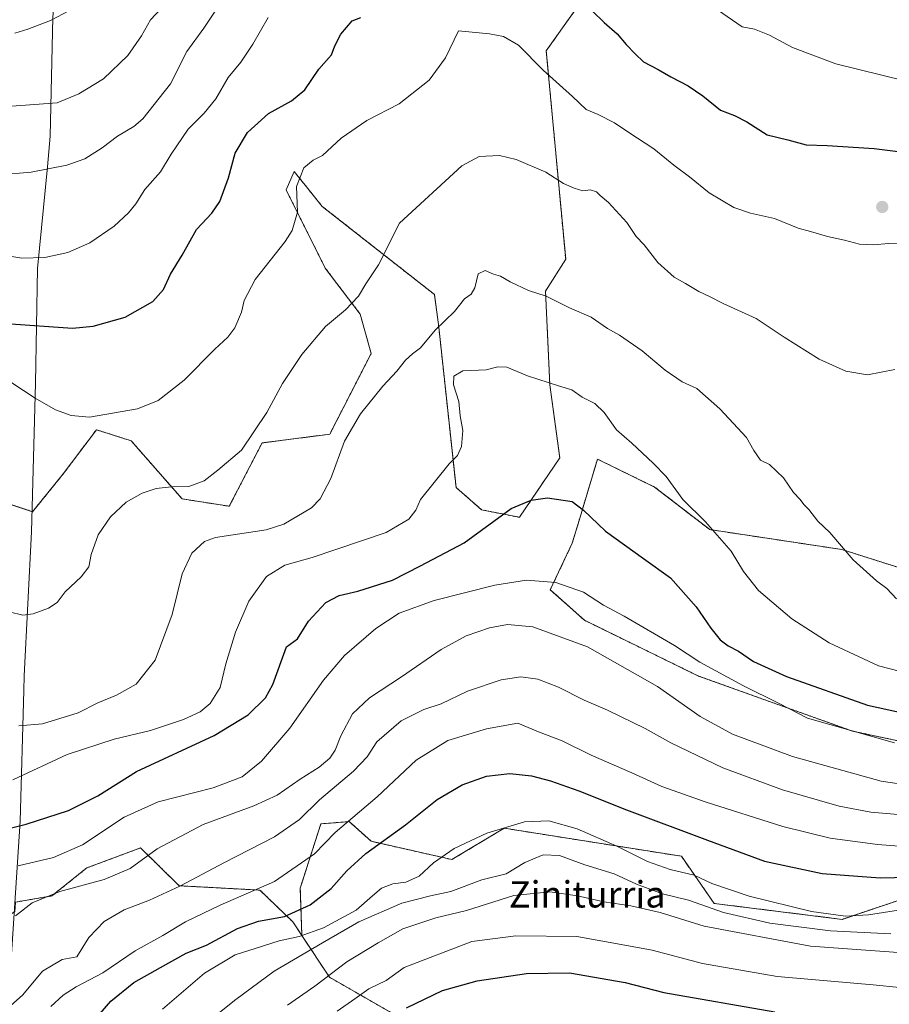
# Model space of a CAD drawing. Units: metres. Extents: x 640943 to 644388, y 4759956 to 4762340.
# Drawn here: x 642832 to 643096, y 4760924 to 4761223 of the extents above; entities that cross this region are included whole.
import ezdxf
from ezdxf.enums import TextEntityAlignment as Align

# ---------------------------------------------------------------- set-up
doc = ezdxf.new("R2010")
doc.units = ezdxf.units.M
doc.header["$MEASUREMENT"] = 0
doc.linetypes.add('TRAZOS', pattern=[0.75, 0.5, -0.25])
for name, color, linetype, lineweight in [('Arbolado forestal', 92, 'TRAZOS', 0), ('Arbolado forestal CxS', 92, 'Continuous', 0), ('Carátula', 7, 'Continuous', 5), ('Curva de nivel maestra', 36, 'Continuous', 30), ('Curva de nivel normal', 36, 'Continuous', 0), ('Municipio', 9, 'Continuous', 13), ('Municipio CxS', 142, 'Continuous', 0), ('Pastizal CxS', 92, 'Continuous', 0), ('Punto de cota en terreno', 7, 'Continuous', 0), ('Texto cartográfico', 19, 'Continuous', 0)]:
    doc.layers.add(name, color=color, linetype=linetype, lineweight=lineweight)
doc.styles.add('Arial', font='txt', dxfattribs={"height": 0.2})

# ---------------------------------------------------------------- blocks, each defined once
blk = doc.blocks.new('*U167')
at = {"layer": 'Curva de nivel normal', "color": 36, "linetype": 'Continuous', "lineweight": 0}
blk.add_polyline3d([(642831.27, 4761008.55, 1060), (642838.54, 4761009.21, 1060), (642849.32, 4761012.47, 1060), (642855.32, 4761015.56, 1060), (642860.99, 4761017.92, 1060), (642866.95, 4761021.26, 1060), (642872.73, 4761028.5, 1060), (642877.92, 4761042.42, 1060), (642880.96, 4761054.78, 1060), (642883.92, 4761061.08, 1060), (642887.76, 4761064.56, 1060), (642891.06, 4761065.83, 1060), (642906.53, 4761068.09, 1060), (642911.86, 4761069.83, 1060), (642920.32, 4761074.83, 1060), (642922.95, 4761077.54, 1060), (642926.15, 4761083.74, 1060), (642930.34, 4761095.09, 1060), (642935.21, 4761103.41, 1060), (642942, 4761111.76, 1060), (642946.25, 4761116.34, 1060), (642948.9, 4761119.66, 1060), (642950.99, 4761121.63, 1060), (642953.38, 4761123.48, 1060), (642957.82, 4761128.8, 1060), (642963.72, 4761134.52, 1060), (642966.78, 4761138.32, 1060), (642968.77, 4761139.75, 1060), (642969.88, 4761141.66, 1060), (642970.98, 4761145.93, 1060), (642973.07, 4761146.95, 1060), (642975.58, 4761145.85, 1060), (642977.73, 4761145.26, 1060), (642980.66, 4761143.52, 1060), (642986.21, 4761140.91, 1060), (642991.59, 4761139.19, 1060), (642998.73, 4761135.62, 1060), (643005.25, 4761132.82, 1060), (643010.26, 4761129.33, 1060), (643013.94, 4761127.31, 1060), (643020.82, 4761122.56, 1060), (643027.8, 4761116.66, 1060), (643032.92, 4761113.11, 1060), (643037.44, 4761111.09, 1060), (643044.42, 4761104.91, 1060), (643047.11, 4761101.95, 1060), (643052.56, 4761096.25, 1060), (643054.76, 4761092.29, 1060), (643056.75, 4761089.26, 1060), (643059.49, 4761087.96, 1060), (643063.81, 4761083.99, 1060), (643066.84, 4761079.47, 1060), (643068.79, 4761077.4, 1060), (643069.92, 4761075.88, 1060), (643071.47, 4761074.33, 1060), (643074.21, 4761070.74, 1060), (643077.87, 4761067.31, 1060), (643084.99, 4761058.99, 1060), (643091.99, 4761052.65, 1060), (643095.19, 4761050.32, 1060), (643098.08, 4761047.15, 1060)], dxfattribs=at)
blk = doc.blocks.new('*U171')
at = {"layer": 'Curva de nivel normal', "color": 36, "linetype": 'Continuous', "lineweight": 0}
blk.add_polyline3d([(643099.06, 4760929.06, 1005), (643090.99, 4760929.86, 1005), (643061.87, 4760932.38, 1005), (643039.18, 4760936.28, 1005), (643023.87, 4760940.36, 1005), (643013.28, 4760942.33, 1005), (643000.9, 4760944.47, 1005), (642982.41, 4760944.76, 1005), (642968.99, 4760943.02, 1005), (642948.43, 4760935.11, 1005), (642942.94, 4760931.18, 1005), (642937.7, 4760928.61, 1005), (642933.42, 4760925.54, 1005), (642928.08, 4760921.82, 1005)], dxfattribs=at)
blk = doc.blocks.new('*U174')
at = {"layer": 'Curva de nivel normal', "color": 36, "linetype": 'Continuous', "lineweight": 0}
blk.add_polyline3d([(642831.14, 4760965.96, 1045), (642841.85, 4760968.54, 1045), (642850.61, 4760972.37, 1045), (642863.31, 4760980.81, 1045), (642873.66, 4760985.42, 1045), (642890.39, 4760989.74, 1045), (642899.18, 4760993.06, 1045), (642905.05, 4760997.77, 1045), (642913.65, 4761007.88, 1045), (642923.93, 4761022.44, 1045), (642930.28, 4761029.93, 1045), (642939.86, 4761038.16, 1045), (642946.92, 4761042.82, 1045), (642957.56, 4761046.62, 1045), (642975.99, 4761051.33, 1045), (642985.62, 4761052.81, 1045), (642994.59, 4761052.14, 1045), (643003, 4761049.2, 1045), (643009.06, 4761045.19, 1045), (643015.36, 4761041.87, 1045), (643030.64, 4761033.02, 1045), (643038.32, 4761027.9, 1045), (643051.57, 4761020.76, 1045), (643062.46, 4761015.37, 1045), (643071.05, 4761010.86, 1045), (643097.54, 4761003.4, 1045)], dxfattribs=at)
blk = doc.blocks.new('*U179')
at = {"layer": 'Curva de nivel normal', "color": 36, "linetype": 'Continuous', "lineweight": 0}
blk.add_polyline3d([(642830.08, 4761219.15, 1095), (642834.03, 4761220.34, 1095), (642840.91, 4761222.91, 1095), (642846.72, 4761225.96, 1095)], dxfattribs=at)
blk = doc.blocks.new('*U185')
at = {"layer": 'Curva de nivel normal', "color": 36, "linetype": 'Continuous', "lineweight": 0}
blk.add_polyline3d([(643101.41, 4760939.48, 1010), (643071.99, 4760941.61, 1010), (643039.66, 4760947.65, 1010), (643026.26, 4760951.8, 1010), (643017.35, 4760953.87, 1010), (643009.17, 4760955.03, 1010), (643001.15, 4760956.92, 1010), (642992.7, 4760958.06, 1010), (642981.76, 4760956.95, 1010), (642967.39, 4760952.44, 1010), (642958.03, 4760950.21, 1010), (642948.02, 4760946.8, 1010), (642940.52, 4760942.57, 1010), (642931.04, 4760936.78, 1010), (642921.32, 4760929.44, 1010), (642912.99, 4760923.63, 1010)], dxfattribs=at)
blk = doc.blocks.new('*U189')
at = {"layer": 'Curva de nivel normal', "color": 36, "linetype": 'Continuous', "lineweight": 0}
blk.add_polyline3d([(642824.88, 4761196.61, 1090), (642842.99, 4761197.91, 1090), (642849.56, 4761200.68, 1090), (642857.07, 4761205.19, 1090), (642864.39, 4761212.33, 1090), (642868.55, 4761218.34, 1090), (642871.29, 4761223.15, 1090), (642877.85, 4761230.14, 1090)], dxfattribs=at)
blk = doc.blocks.new('*U193')
at = {"layer": 'Curva de nivel normal', "color": 36, "linetype": 'Continuous', "lineweight": 0}
blk.add_polyline3d([(642825.54, 4761176.07, 1085), (642835.01, 4761176.87, 1085), (642845.88, 4761179, 1085), (642851.39, 4761180.87, 1085), (642856.66, 4761184.26, 1085), (642861.31, 4761187.81, 1085), (642866.28, 4761190.69, 1085), (642868.98, 4761193.02, 1085), (642877.36, 4761203.72, 1085), (642882.33, 4761213.52, 1085), (642887.59, 4761220.59, 1085), (642894.82, 4761231.7, 1085)], dxfattribs=at)
blk = doc.blocks.new('*U195')
at = {"layer": 'Curva de nivel normal', "color": 36, "linetype": 'Continuous', "lineweight": 0}
blk.add_polyline3d([(642825.63, 4761115.16, 1070), (642836.25, 4761108.11, 1070), (642842.4, 4761104.6, 1070), (642847.2, 4761102.92, 1070), (642852.74, 4761102.34, 1070), (642867.35, 4761104.94, 1070), (642873.63, 4761107.45, 1070), (642881.56, 4761113.59, 1070), (642890.84, 4761123.09, 1070), (642894.84, 4761126.73, 1070), (642896.92, 4761129.49, 1070), (642898.98, 4761134.27, 1070), (642899.8, 4761137.87, 1070), (642903.11, 4761144.27, 1070), (642912.28, 4761155.82, 1070), (642914.36, 4761159.15, 1070), (642916.01, 4761164.73, 1070), (642915.75, 4761172.49, 1070), (642917.96, 4761178.18, 1070), (642920.82, 4761180.52, 1070), (642923.66, 4761181.94, 1070), (642929.28, 4761187.23, 1070), (642937.14, 4761192.61, 1070), (642946.94, 4761197.59, 1070), (642956.07, 4761204.77, 1070), (642960.99, 4761211.56, 1070), (642964.99, 4761219.84, 1070), (642974.35, 4761218.9, 1070), (642978.66, 4761218.14, 1070), (642983.22, 4761215.42, 1070), (642990.71, 4761207.9, 1070), (642999.64, 4761199.83, 1070), (643003.74, 4761195.92, 1070), (643007.42, 4761194.4, 1070), (643012.42, 4761191.88, 1070), (643016.71, 4761188.9, 1070), (643024.37, 4761183.94, 1070), (643030.45, 4761179.01, 1070), (643035.2, 4761175.47, 1070), (643041.16, 4761170.54, 1070), (643048.69, 4761166.15, 1070), (643053.76, 4761164.41, 1070), (643061.03, 4761162.75, 1070), (643068.2, 4761159.8, 1070), (643071.97, 4761158.83, 1070), (643077.1, 4761157.29, 1070), (643082.35, 4761156.21, 1070), (643086.84, 4761154.99, 1070), (643091.09, 4761154.78, 1070), (643095.71, 4761155.2, 1070), (643102.1, 4761155.23, 1070)], dxfattribs=at)
blk = doc.blocks.new('*U199')
at = {"layer": 'Curva de nivel normal', "color": 36, "linetype": 'Continuous', "lineweight": 0}
blk.add_polyline3d([(642828.35, 4761043.2, 1065), (642832.5, 4761042.24, 1065), (642835.66, 4761042.57, 1065), (642840.32, 4761044.31, 1065), (642842.92, 4761046.07, 1065), (642845.36, 4761049.25, 1065), (642850.22, 4761053.81, 1065), (642852.54, 4761056.86, 1065), (642853.32, 4761060.68, 1065), (642855.44, 4761066.64, 1065), (642859.16, 4761072.13, 1065), (642863.91, 4761076.54, 1065), (642868.8, 4761079.32, 1065), (642873.09, 4761080.73, 1065), (642877.74, 4761081.24, 1065), (642883.02, 4761081.28, 1065), (642887.69, 4761083.02, 1065), (642891.81, 4761086.22, 1065), (642899.02, 4761092.36, 1065), (642906.65, 4761103.76, 1065), (642911.41, 4761112.58, 1065), (642917.3, 4761121.47, 1065), (642924.58, 4761129.98, 1065), (642930.64, 4761135.05, 1065), (642934.59, 4761139.19, 1065), (642936.84, 4761142.93, 1065), (642940.61, 4761148.68, 1065), (642946.99, 4761161.38, 1065), (642965.94, 4761178.82, 1065), (642971.26, 4761181.6, 1065), (642977.45, 4761181.95, 1065), (642982.49, 4761180.69, 1065), (642991.53, 4761176.81, 1065), (642996.84, 4761173.37, 1065), (643000.17, 4761172.03, 1065), (643002.81, 4761171.14, 1065), (643005, 4761171.44, 1065), (643006.9, 4761170.9, 1065), (643008.01, 4761169.78, 1065), (643010.54, 4761167.68, 1065), (643016.16, 4761161.58, 1065), (643019.01, 4761157.33, 1065), (643021.37, 4761154.74, 1065), (643025.52, 4761149.4, 1065), (643030.48, 4761144.91, 1065), (643033.96, 4761143.04, 1065), (643038.03, 4761140.56, 1065), (643041.22, 4761139.08, 1065), (643045.44, 4761136.97, 1065), (643055.49, 4761132.4, 1065), (643064, 4761126.7, 1065), (643074.62, 4761120.05, 1065), (643082.73, 4761116.34, 1065), (643089.32, 4761115.3, 1065), (643097.58, 4761116.9, 1065)], dxfattribs=at)
blk = doc.blocks.new('*U200')
at = {"layer": 'Curva de nivel normal', "color": 36, "linetype": 'Continuous', "lineweight": 0}
blk.add_polyline3d([(643096.44, 4760945.3, 1015), (643078.06, 4760946.26, 1015), (643059.56, 4760948.54, 1015), (643045.48, 4760951.79, 1015), (643034.92, 4760955.56, 1015), (643026.97, 4760957.5, 1015), (643019.06, 4760960.4, 1015), (643012.25, 4760963.54, 1015), (643003.32, 4760966.31, 1015), (642995.66, 4760969.13, 1015), (642990.66, 4760969.38, 1015), (642985.11, 4760967.01, 1015), (642979.42, 4760963.56, 1015), (642972.01, 4760961.76, 1015), (642962.62, 4760958.19, 1015), (642956.41, 4760956.91, 1015), (642947.75, 4760954.69, 1015), (642934.69, 4760949.02, 1015), (642923.57, 4760942.58, 1015), (642908.94, 4760933.96, 1015), (642897.27, 4760925.41, 1015), (642886.83, 4760917.1, 1015)], dxfattribs=at)
blk = doc.blocks.new('*U203')
at = {"layer": 'Curva de nivel normal', "color": 36, "linetype": 'Continuous', "lineweight": 0}
blk.add_polyline3d([(642825.99, 4760920.99, 1035), (642832.52, 4760926.74, 1035), (642838.46, 4760934.03, 1035), (642844.52, 4760937.57, 1035), (642848.9, 4760938.35, 1035), (642852.62, 4760944.22, 1035), (642857.23, 4760949.08, 1035), (642863.32, 4760952.64, 1035), (642871.05, 4760955.58, 1035), (642880.24, 4760959.83, 1035), (642893.81, 4760967.01, 1035), (642909.01, 4760974.8, 1035), (642916.66, 4760980.1, 1035), (642922.66, 4760986.02, 1035), (642933.03, 4760994.79, 1035), (642937.15, 4760999.12, 1035), (642940.17, 4761003.69, 1035), (642947.56, 4761010.06, 1035), (642954.47, 4761013.48, 1035), (642959.66, 4761015.23, 1035), (642967.71, 4761019.1, 1035), (642977.98, 4761022.57, 1035), (642983.87, 4761023.42, 1035), (642989.09, 4761022.72, 1035), (642995.38, 4761020.27, 1035), (643003.17, 4761016.36, 1035), (643010.23, 4761013.3, 1035), (643021.73, 4761007.72, 1035), (643029.52, 4761003.43, 1035), (643045.28, 4760995.76, 1035), (643063.42, 4760989.05, 1035), (643080.66, 4760984.18, 1035), (643090.34, 4760982.32, 1035), (643103.41, 4760981.22, 1035)], dxfattribs=at)
blk = doc.blocks.new('*U204')
at = {"layer": 'Curva de nivel normal', "color": 36, "linetype": 'Continuous', "lineweight": 0}
blk.add_polyline3d([(642829.49, 4760992.1, 1055), (642845.99, 4760999.8, 1055), (642860.32, 4761004.47, 1055), (642871.28, 4761007.13, 1055), (642881.41, 4761010.5, 1055), (642886.42, 4761012.85, 1055), (642889.44, 4761015.36, 1055), (642892.51, 4761020.24, 1055), (642894.24, 4761027.41, 1055), (642897.14, 4761036.99, 1055), (642901.27, 4761046.41, 1055), (642906.57, 4761053.94, 1055), (642912.14, 4761057.39, 1055), (642920.52, 4761059.69, 1055), (642942.99, 4761067.28, 1055), (642949.84, 4761071.39, 1055), (642952, 4761074.09, 1055), (642953.44, 4761077.37, 1055), (642962.08, 4761088.16, 1055), (642964.69, 4761090.74, 1055), (642965.83, 4761093.45, 1055), (642966.32, 4761098.34, 1055), (642965.49, 4761102.81, 1055), (642965.07, 4761107.18, 1055), (642963.42, 4761112.18, 1055), (642963.5, 4761114.85, 1055), (642966.31, 4761116.47, 1055), (642973.41, 4761116.77, 1055), (642976.93, 4761117.64, 1055), (642979.66, 4761117.56, 1055), (642985.99, 4761114.97, 1055), (642995.36, 4761111.87, 1055), (642999.38, 4761110.64, 1055), (643002.57, 4761108.43, 1055), (643006.42, 4761106.57, 1055), (643009.29, 4761103.81, 1055), (643012.99, 4761098.58, 1055), (643017.66, 4761094.49, 1055), (643024.1, 4761088.39, 1055), (643028.09, 4761084.37, 1055), (643033.2, 4761077.39, 1055), (643040.07, 4761070.58, 1055), (643047.9, 4761061.69, 1055), (643051.61, 4761055.45, 1055), (643056.17, 4761049.7, 1055), (643066.26, 4761041.12, 1055), (643077.61, 4761033.8, 1055), (643092.62, 4761026.82, 1055), (643105.58, 4761023.41, 1055)], dxfattribs=at)
blk = doc.blocks.new('*U215')
at = {"layer": 'Curva de nivel normal', "color": 36, "linetype": 'Continuous', "lineweight": 0}
blk.add_polyline3d([(642830.32, 4760950.85, 1040), (642835.33, 4760954.72, 1040), (642843.8, 4760958.2, 1040), (642857.2, 4760961.8, 1040), (642865.17, 4760965.22, 1040), (642873.36, 4760971.14, 1040), (642887.39, 4760978.53, 1040), (642902.71, 4760984.24, 1040), (642909.82, 4760987.53, 1040), (642916.87, 4760992.39, 1040), (642922.56, 4760996.01, 1040), (642925.83, 4760998.72, 1040), (642927.5, 4761001.18, 1040), (642929.2, 4761005.52, 1040), (642932.72, 4761012.16, 1040), (642937.93, 4761017.07, 1040), (642947.68, 4761023.47, 1040), (642959.73, 4761031.76, 1040), (642967.34, 4761035.9, 1040), (642974.43, 4761038.31, 1040), (642979.86, 4761039.34, 1040), (642987.54, 4761038.62, 1040), (643004.23, 4761032.61, 1040), (643025.49, 4761020.52, 1040), (643038.39, 4761011.42, 1040), (643048.24, 4761006.05, 1040), (643066.49, 4760999.24, 1040), (643093.46, 4760991.72, 1040), (643107.99, 4760989.64, 1040)], dxfattribs=at)
blk = doc.blocks.new('*U221')
at = {"layer": 'Curva de nivel normal', "color": 36, "linetype": 'Continuous', "lineweight": 0}
for points in [[(642824.97, 4761151.94, 1080), (642832.26, 4761150.76, 1080), (642839.17, 4761150.94, 1080), (642846.21, 4761152.46, 1080), (642852.92, 4761155.41, 1080), (642860.24, 4761160.45, 1080), (642864.62, 4761164.5, 1080), (642866.84, 4761167.27, 1080), (642869.62, 4761171.57, 1080), (642874.32, 4761176.93, 1080), (642877.66, 4761182.29, 1080), (642882.83, 4761189.88, 1080), (642887.68, 4761194.76, 1080), (642891.16, 4761199.11, 1080), (642894.99, 4761205.61, 1080), (642898.83, 4761210.31, 1080), (642902.42, 4761215.74, 1080), (642907.13, 4761223.85, 1080)], [(643043.68, 4761226.21, 1080), (643051.18, 4761220.99, 1080), (643054.97, 4761220.3, 1080), (643059.46, 4761218.53, 1080), (643066.5, 4761214.71, 1080), (643079.65, 4761209.76, 1080), (643100.67, 4761204.6, 1080), (643122.59, 4761201.73, 1080), (643136.24, 4761201.51, 1080), (643148.94, 4761202.84, 1080), (643173.87, 4761208.22, 1080), (643190.66, 4761212.52, 1080), (643211.55, 4761217.14, 1080), (643226.88, 4761219.9, 1080), (643238.55, 4761221.18, 1080), (643259.6, 4761222.36, 1080), (643270.12, 4761222.7, 1080), (643275.6, 4761223.24, 1080)]]:
    blk.add_polyline3d(points, dxfattribs=at)
blk = doc.blocks.new('*U231')
at = {"layer": 'Curva de nivel normal', "color": 36, "linetype": 'Continuous', "lineweight": 0}
blk.add_polyline3d([(643105.6, 4760971.49, 1030), (643092.39, 4760972.46, 1030), (643077.97, 4760974.44, 1030), (643063.53, 4760977.98, 1030), (643039.93, 4760985.45, 1030), (643026.73, 4760990.09, 1030), (643017.7, 4760994.24, 1030), (643005.26, 4760999.62, 1030), (642996.5, 4761003.98, 1030), (642989.24, 4761006.78, 1030), (642982.99, 4761009.36, 1030), (642973.44, 4761007.61, 1030), (642961.75, 4761004.06, 1030), (642952.11, 4760998.15, 1030), (642940.21, 4760986.97, 1030), (642927.42, 4760976.12, 1030), (642921.2, 4760969.6, 1030), (642909.01, 4760961.25, 1030), (642892.54, 4760954.04, 1030), (642881.93, 4760948.98, 1030), (642875.1, 4760944.84, 1030), (642866.66, 4760940.14, 1030), (642856.85, 4760933.51, 1030), (642848.78, 4760929.2, 1030), (642844.79, 4760926.67, 1030), (642840.99, 4760923.26, 1030)], dxfattribs=at)
blk = doc.blocks.new('*U247')
at = {"layer": 'Curva de nivel normal', "color": 36, "linetype": 'Continuous', "lineweight": 0}
blk.add_polyline3d([(643098.68, 4760952.53, 1020), (643089.65, 4760951.07, 1020), (643082.66, 4760950.7, 1020), (643072.32, 4760952.16, 1020), (643053.31, 4760956.74, 1020), (643042.02, 4760960.58, 1020), (643036.6, 4760963.13, 1020), (643029.35, 4760964.87, 1020), (643022.41, 4760967.27, 1020), (643013.14, 4760972, 1020), (643001.03, 4760977.22, 1020), (642992.47, 4760979.67, 1020), (642985.01, 4760979.4, 1020), (642973.53, 4760975.89, 1020), (642963.66, 4760971.29, 1020), (642957.32, 4760966.93, 1020), (642952.99, 4760962.85, 1020), (642948.97, 4760961.03, 1020), (642944.97, 4760960.48, 1020), (642941.56, 4760959.18, 1020), (642938.77, 4760956.93, 1020), (642933.85, 4760952.54, 1020), (642923.93, 4760947.15, 1020), (642916.56, 4760944.48, 1020), (642910.49, 4760943.2, 1020), (642903.2, 4760940.86, 1020), (642897.08, 4760938.97, 1020), (642887.78, 4760933.42, 1020), (642874.99, 4760922.44, 1020)], dxfattribs=at)
blk = doc.blocks.new('*U250')
at = {"layer": 'Curva de nivel maestra', "color": 36, "linetype": 'Continuous', "lineweight": 30}
blk.add_polyline3d([(642949.11, 4760922.87, 1000), (642960.08, 4760928.07, 1000), (642970.6, 4760931.04, 1000), (642985.66, 4760933.26, 1000), (642998.66, 4760933.47, 1000), (643015.66, 4760930.5, 1000), (643027.35, 4760927.5, 1000), (643061.11, 4760921.64, 1000)], dxfattribs=at)
blk = doc.blocks.new('*U257')
at = {"layer": 'Curva de nivel maestra', "color": 36, "linetype": 'Continuous', "lineweight": 30}
blk.add_polyline3d([(642817.06, 4760974.65, 1050), (642833.58, 4760978.69, 1050), (642846.38, 4760982.81, 1050), (642855.3, 4760987.28, 1050), (642867.07, 4760994.63, 1050), (642890.66, 4761005.62, 1050), (642900.99, 4761011.88, 1050), (642906.26, 4761017.02, 1050), (642908.52, 4761021.16, 1050), (642912.69, 4761032.55, 1050), (642916.04, 4761035.04, 1050), (642919.38, 4761040.35, 1050), (642924.61, 4761046.09, 1050), (642928.64, 4761048.15, 1050), (642934.41, 4761049.44, 1050), (642944.9, 4761052.85, 1050), (642953.45, 4761057.18, 1050), (642966.67, 4761064.22, 1050), (642981, 4761074.66, 1050), (642987.03, 4761077.14, 1050), (642991.99, 4761077.88, 1050), (642999.52, 4761076.77, 1050), (643003, 4761074.08, 1050), (643009.7, 4761067.7, 1050), (643021.24, 4761059.43, 1050), (643029.37, 4761053.56, 1050), (643037.21, 4761044.74, 1050), (643041.69, 4761038.22, 1050), (643044.51, 4761034.7, 1050), (643046.98, 4761032.84, 1050), (643050.07, 4761031.26, 1050), (643054.63, 4761028.15, 1050), (643064.65, 4761023.51, 1050), (643089.29, 4761014.79, 1050), (643114.29, 4761009.38, 1050)], dxfattribs=at)
blk = doc.blocks.new('*U259')
at = {"layer": 'Curva de nivel maestra', "color": 36, "linetype": 'Continuous', "lineweight": 30}
blk.add_polyline3d([(642852.74, 4760917.33, 1025), (642859.25, 4760924.85, 1025), (642866.28, 4760930.52, 1025), (642874.32, 4760935.08, 1025), (642882.21, 4760939.44, 1025), (642888.4, 4760941.92, 1025), (642897.76, 4760946.96, 1025), (642904.19, 4760949.22, 1025), (642912.03, 4760950.56, 1025), (642919.92, 4760954.19, 1025), (642926.26, 4760959.06, 1025), (642931.02, 4760964.48, 1025), (642936.83, 4760969.71, 1025), (642948.88, 4760978.48, 1025), (642958.48, 4760986.18, 1025), (642966.05, 4760990.63, 1025), (642973.52, 4760993.22, 1025), (642980.52, 4760994.05, 1025), (642987.16, 4760993.36, 1025), (642992.92, 4760991.84, 1025), (643001.53, 4760988.81, 1025), (643016.06, 4760983.01, 1025), (643040.66, 4760973.76, 1025), (643057.98, 4760967.44, 1025), (643075.5, 4760963.7, 1025), (643093.12, 4760962.32, 1025), (643106.15, 4760962.68, 1025)], dxfattribs=at)
blk = doc.blocks.new('*U262')
at = {"layer": 'Curva de nivel maestra', "color": 36, "linetype": 'Continuous', "lineweight": 30}
for points in [[(642827.46, 4761130.89, 1075), (642847.64, 4761129.4, 1075), (642853.87, 4761130.05, 1075), (642863.66, 4761132.75, 1075), (642872.06, 4761137.51, 1075), (642875.25, 4761141.18, 1075), (642877.39, 4761145.84, 1075), (642880.99, 4761151.66, 1075), (642885.29, 4761159.46, 1075), (642890.02, 4761164.41, 1075), (642892.38, 4761167.91, 1075), (642895.02, 4761175.09, 1075), (642897.06, 4761182.58, 1075), (642900.77, 4761188.88, 1075), (642907.22, 4761194.66, 1075), (642914.23, 4761198.55, 1075), (642918.24, 4761201.85, 1075), (642922.49, 4761208.18, 1075), (642926.31, 4761212.54, 1075), (642927.38, 4761215.22, 1075), (642929.16, 4761218.8, 1075), (642932.61, 4761222.83, 1075), (642935.32, 4761223.86, 1075)], [(643005.67, 4761225.77, 1075), (643009.26, 4761222.3, 1075), (643013.24, 4761218.88, 1075), (643015.93, 4761215.67, 1075), (643018.64, 4761212.83, 1075), (643021.17, 4761210.36, 1075), (643025.68, 4761208.05, 1075), (643029.55, 4761205.8, 1075), (643034.76, 4761203.14, 1075), (643039.22, 4761200.08, 1075), (643044.62, 4761195.7, 1075), (643048.82, 4761194.04, 1075), (643052.63, 4761192.15, 1075), (643058.84, 4761188.23, 1075), (643065.1, 4761186.68, 1075), (643070.68, 4761185.13, 1075), (643076.99, 4761184.98, 1075), (643091.32, 4761184.07, 1075), (643106.66, 4761182.15, 1075)]]:
    blk.add_polyline3d(points, dxfattribs=at)
blk = doc.blocks.new('5PATER')
at = {"layer": 'Carátula', "linetype": 'Continuous', "lineweight": 5}
h = blk.add_hatch(color=250, dxfattribs=at)
edge = h.paths.add_edge_path()
edge.add_ellipse((0, 0.01), major_axis=(-1.33, -1.34), ratio=0.999422, start_angle=0, end_angle=360)

msp = doc.modelspace()

# ---------------------------------------------------------------- linework, layer by layer
at = {"layer": 'Arbolado forestal', "color": 92, "linetype": 'TRAZOS', "lineweight": 0}
for points in [[(642798.16, 4761086.09, 1067.06), (642835.49, 4761073.65, 1066.76), (642844.8, 4761085.12, 1066.87), (642854.88, 4761098.56, 1069.3), (642865.44, 4761095.21, 1068.48), (642880.92, 4761077.55, 1063.62), (642895.29, 4761075.3, 1062.55), (642905.24, 4761094.55, 1064.16), (642925.81, 4761097.2, 1060.66), (642938.41, 4761121.75, 1061.68), (642935.09, 4761133.7, 1064.17), (642924.48, 4761147.63, 1067.3), (642912.54, 4761171.52, 1070.73), (642915.01, 4761177.06, 1070.41), (642920.8, 4761169.84, 1069.07), (642923.51, 4761166.46, 1068.54), (642957.65, 4761139.67, 1061.64), (642958.97, 4761129.72, 1059.83), (642964.22, 4761081.02, 1053.57), (642972, 4761074.22, 1050.87), (642983.48, 4761071.94, 1049.3), (642995.77, 4761090.01, 1051.33), (642992.72, 4761112.17, 1054.81), (642991.42, 4761140.72, 1060.1), (642997.55, 4761150.39, 1061.7), (642991.64, 4761213.77, 1071.19), (643000.87, 4761226.69, 1074.32)], [(643126.3, 4761047.95, 1060.04), (643081.51, 4761062.15, 1059.92), (643041.36, 4761068.21, 1054.66), (643024.55, 4761081.15, 1053.67), (643007.21, 4761089.64, 1052.46), (643001.63, 4761071.01, 1049.26), (642999.54, 4761064.06, 1047.93), (642992.88, 4761049.93, 1043.66), (643003.26, 4761040.64, 1041.85), (643037.95, 4761023.67, 1042.99), (643084.69, 4761006.97, 1045.15), (643102.5, 4761003.15, 1045.22)], [(642770.83, 4761084.85, 1064.31), (642780.95, 4761066.64, 1063.02), (642791.87, 4761026.31, 1061.51), (642791.87, 4760995.23, 1057.16), (642785.99, 4760972.54, 1053.02), (642781.79, 4760943.14, 1049.6), (642795.23, 4760931.38, 1047.17), (642810.35, 4760935.58, 1043.7), (642818.75, 4760945.66, 1042.34), (642830.07, 4760952.03, 1040.21), (642830.26, 4760954.97, 1040.92), (642841.34, 4760956.85, 1039.66), (642851.94, 4760965.35, 1042.44), (642868.31, 4760971.45, 1040.81), (642880.05, 4760959.94, 1034.72), (642904.6, 4760958.62, 1029.65), (642914.56, 4760949.02, 1024.06), (642917.35, 4760944.81, 1019.47)], [(643112.98, 4760960.28, 1023.33), (643081.57, 4760949.73, 1018.46), (643042.72, 4760954.55, 1016.29), (643032.71, 4760968.91, 1021.92), (642978.86, 4760977.44, 1019.71), (642962.97, 4760967.9, 1019.05), (642938.39, 4760973.46, 1025.66), (642931.76, 4760979.43, 1029.15), (642930.56, 4760979.34, 1029.53), (642923.13, 4760978.77, 1032.37), (642916.86, 4760959.24, 1027.18), (642917.35, 4760944.81, 1019.47)], [(642917.35, 4760944.81, 1019.47), (642925.74, 4760932.14, 1009.22), (642944.58, 4760921.32, 1000.17), (642967.8, 4760912.03, 993.17), (642995, 4760902.74, 988.34), (643017.32, 4760886.41, 983.01)]]:
    msp.add_polyline3d(points, dxfattribs=at)
at = {"layer": 'Arbolado forestal CxS', "color": 92, "linetype": 'Continuous', "lineweight": 0}
for points in [[(643000.87, 4761226.69, 1074.32), (642991.64, 4761213.77, 1071.19), (642997.55, 4761150.39, 1061.7), (642991.42, 4761140.72, 1060.1), (642992.72, 4761112.17, 1054.81), (642995.77, 4761090.01, 1051.33), (642983.48, 4761071.94, 1049.3), (642972, 4761074.22, 1050.87), (642964.22, 4761081.02, 1053.57), (642958.98, 4761129.71, 1059.83), (642957.65, 4761139.67, 1061.64), (642923.51, 4761166.46, 1068.54), (642920.8, 4761169.84, 1069.07), (642915.01, 4761177.06, 1070.41), (642912.54, 4761171.52, 1070.73), (642924.48, 4761147.63, 1067.3), (642935.09, 4761133.7, 1064.17), (642938.41, 4761121.75, 1061.68), (642925.81, 4761097.2, 1060.66), (642905.24, 4761094.55, 1064.16), (642895.29, 4761075.3, 1062.55), (642880.92, 4761077.55, 1063.62), (642865.44, 4761095.21, 1068.48), (642854.88, 4761098.56, 1069.3), (642844.8, 4761085.12, 1066.87), (642835.49, 4761073.65, 1066.76), (642798.16, 4761086.09, 1067.06)], [(643102.5, 4761003.15, 1045.22), (643084.69, 4761006.97, 1045.15), (643037.95, 4761023.67, 1042.99), (643003.26, 4761040.64, 1041.85), (642992.88, 4761049.93, 1043.66), (642999.54, 4761064.06, 1047.93), (643001.63, 4761071.01, 1049.26), (643007.21, 4761089.64, 1052.46), (643024.55, 4761081.15, 1053.67), (643041.36, 4761068.21, 1054.66), (643081.51, 4761062.15, 1059.92), (643126.3, 4761047.95, 1060.04)], [(642944.58, 4760921.32, 1000.17), (642925.75, 4760932.14, 1009.22), (642917.35, 4760944.81, 1019.47), (642916.86, 4760959.24, 1027.18), (642923.14, 4760978.77, 1032.37), (642930.56, 4760979.34, 1029.53), (642931.76, 4760979.43, 1029.15), (642938.39, 4760973.46, 1025.66), (642962.97, 4760967.9, 1019.05), (642978.86, 4760977.44, 1019.71), (643032.71, 4760968.91, 1021.92), (643042.72, 4760954.54, 1016.29), (643081.57, 4760949.73, 1018.46), (643112.98, 4760960.28, 1023.33)], [(642830.26, 4760954.97, 1040.92), (642841.34, 4760956.85, 1039.66), (642851.94, 4760965.35, 1042.44), (642868.31, 4760971.45, 1040.81), (642880.05, 4760959.94, 1034.72), (642904.6, 4760958.62, 1029.65), (642914.56, 4760949.02, 1024.06), (642917.35, 4760944.81, 1019.47), (642925.75, 4760932.14, 1009.22), (642944.58, 4760921.32, 1000.17)]]:
    msp.add_polyline3d(points, dxfattribs=at)
at = {"layer": 'Municipio', "color": 9, "linetype": 'Continuous', "lineweight": 13}
msp.add_polyline3d([(642828.2, 4760925.06, 1036.72), (642831.66, 4760979.55, 1050.35), (642832.78, 4761019.33, 1062.07), (642832.91, 4761023.79, 1062.76), (642835.17, 4761067.54, 1066.42), (642836.4, 4761112.67, 1071.14), (642837.02, 4761147.62, 1079.42), (642839.97, 4761178.49, 1085.28), (642840.87, 4761187.84, 1087.26), (642841.6, 4761223.94, 1095.05), (642843.34, 4761243.02, 1098.89), (642842.49, 4761257.37, 1100.82), (642840.05, 4761267.63, 1103.28), (642836.37, 4761276.34, 1105.73), (642823.26, 4761305.99, 1108.42)], dxfattribs=at)
msp.add_polyline3d([(642828.2, 4760925.06, 1036.72), (642831.66, 4760979.55, 1050.35), (642832.78, 4761019.33, 1062.07), (642832.91, 4761023.79, 1062.76), (642835.17, 4761067.54, 1066.42), (642836.4, 4761112.67, 1071.14), (642837.02, 4761147.62, 1079.42), (642839.97, 4761178.49, 1085.28), (642840.87, 4761187.84, 1087.26), (642841.6, 4761223.94, 1095.05), (642843.34, 4761243.02, 1098.89), (642842.49, 4761257.37, 1100.82), (642840.05, 4761267.63, 1103.28), (642836.37, 4761276.34, 1105.73), (642823.26, 4761305.99, 1108.42)], dxfattribs=at)
at = {"layer": 'Municipio CxS', "color": 142, "linetype": 'Continuous', "lineweight": 0}
for points in [[(642823.26, 4761305.99, 1108.42), (642836.37, 4761276.34, 1105.73), (642840.05, 4761267.63, 1103.28), (642842.49, 4761257.37, 1100.82), (642843.34, 4761243.02, 1098.89), (642841.6, 4761223.94, 1095.05), (642840.87, 4761187.84, 1087.26), (642839.97, 4761178.49, 1085.28), (642837.02, 4761147.62, 1079.42), (642836.4, 4761112.67, 1071.14), (642835.17, 4761067.54, 1066.42), (642832.91, 4761023.79, 1062.76), (642832.78, 4761019.33, 1062.07), (642831.66, 4760979.55, 1050.35), (642828.2, 4760925.06, 1036.72)], [(642828.2, 4760925.06, 1036.72), (642831.66, 4760979.55, 1050.35), (642832.78, 4761019.33, 1062.07), (642832.91, 4761023.79, 1062.76), (642835.17, 4761067.54, 1066.42), (642836.4, 4761112.67, 1071.14), (642837.02, 4761147.62, 1079.42), (642839.97, 4761178.49, 1085.28), (642840.87, 4761187.84, 1087.26), (642841.6, 4761223.94, 1095.05), (642843.34, 4761243.02, 1098.89), (642842.49, 4761257.37, 1100.82), (642840.05, 4761267.63, 1103.28), (642836.37, 4761276.34, 1105.73), (642823.26, 4761305.99, 1108.42)], [(642823.26, 4761305.99, 1108.42), (642836.37, 4761276.34, 1105.73), (642840.05, 4761267.63, 1103.28), (642842.49, 4761257.37, 1100.82), (642843.34, 4761243.02, 1098.89), (642841.6, 4761223.94, 1095.05), (642840.87, 4761187.84, 1087.26), (642839.97, 4761178.49, 1085.28), (642837.02, 4761147.62, 1079.42), (642836.4, 4761112.67, 1071.14), (642835.17, 4761067.54, 1066.42), (642832.91, 4761023.79, 1062.76), (642832.78, 4761019.33, 1062.07), (642831.66, 4760979.55, 1050.35), (642828.2, 4760925.06, 1036.72)], [(642828.2, 4760925.06, 1036.72), (642831.66, 4760979.55, 1050.35), (642832.78, 4761019.33, 1062.07), (642832.91, 4761023.79, 1062.76), (642835.17, 4761067.54, 1066.42), (642836.4, 4761112.67, 1071.14), (642837.02, 4761147.62, 1079.42), (642839.97, 4761178.49, 1085.28), (642840.87, 4761187.84, 1087.26), (642841.6, 4761223.94, 1095.05), (642843.34, 4761243.02, 1098.89), (642842.49, 4761257.37, 1100.82), (642840.05, 4761267.63, 1103.28), (642836.37, 4761276.34, 1105.73), (642823.26, 4761305.99, 1108.42)]]:
    msp.add_polyline3d(points, dxfattribs=at)
at = {"layer": 'Pastizal CxS', "color": 92, "linetype": 'Continuous', "lineweight": 0}
for points in [[(642798.16, 4761086.09, 1067.06), (642835.49, 4761073.65, 1066.76), (642844.8, 4761085.12, 1066.87), (642854.88, 4761098.56, 1069.3), (642865.44, 4761095.21, 1068.48), (642880.92, 4761077.55, 1063.62), (642895.29, 4761075.3, 1062.55), (642905.24, 4761094.55, 1064.16), (642925.81, 4761097.2, 1060.66), (642938.41, 4761121.75, 1061.68), (642935.09, 4761133.7, 1064.17), (642924.48, 4761147.63, 1067.3), (642912.54, 4761171.52, 1070.73), (642915.01, 4761177.06, 1070.41), (642920.8, 4761169.84, 1069.07), (642923.51, 4761166.46, 1068.54), (642957.65, 4761139.67, 1061.64), (642958.98, 4761129.71, 1059.83), (642964.22, 4761081.02, 1053.57), (642972, 4761074.22, 1050.87), (642983.48, 4761071.94, 1049.3), (642995.77, 4761090.01, 1051.33), (642992.72, 4761112.17, 1054.81), (642991.42, 4761140.72, 1060.1), (642997.55, 4761150.39, 1061.7), (642991.64, 4761213.77, 1071.19), (643000.87, 4761226.69, 1074.32)], [(642798.16, 4761086.09, 1067.06), (642835.49, 4761073.65, 1066.76), (642844.8, 4761085.12, 1066.87), (642854.88, 4761098.56, 1069.3), (642865.44, 4761095.21, 1068.48), (642880.92, 4761077.55, 1063.62), (642895.29, 4761075.3, 1062.55), (642905.24, 4761094.55, 1064.16), (642925.81, 4761097.2, 1060.66), (642938.41, 4761121.75, 1061.68), (642935.09, 4761133.7, 1064.17), (642924.48, 4761147.63, 1067.3), (642912.54, 4761171.52, 1070.73), (642915.01, 4761177.06, 1070.41), (642920.8, 4761169.84, 1069.07), (642923.51, 4761166.46, 1068.54), (642957.65, 4761139.67, 1061.64), (642958.97, 4761129.72, 1059.83), (642964.22, 4761081.02, 1053.57), (642972, 4761074.22, 1050.87), (642983.48, 4761071.94, 1049.3), (642995.77, 4761090.01, 1051.33), (642992.72, 4761112.17, 1054.81), (642991.42, 4761140.72, 1060.1), (642997.55, 4761150.39, 1061.7), (642991.64, 4761213.77, 1071.19), (643000.87, 4761226.69, 1074.32)], [(643126.3, 4761047.95, 1060.04), (643081.51, 4761062.15, 1059.92), (643041.36, 4761068.21, 1054.66), (643024.55, 4761081.15, 1053.67), (643007.21, 4761089.64, 1052.46), (643001.63, 4761071.01, 1049.26), (642999.54, 4761064.06, 1047.93), (642992.88, 4761049.93, 1043.66), (643003.26, 4761040.64, 1041.85), (643037.95, 4761023.67, 1042.99), (643084.69, 4761006.97, 1045.15), (643102.5, 4761003.15, 1045.22)], [(643126.3, 4761047.95, 1060.04), (643081.51, 4761062.15, 1059.92), (643041.36, 4761068.21, 1054.66), (643024.55, 4761081.15, 1053.67), (643007.21, 4761089.64, 1052.46), (643001.63, 4761071.01, 1049.26), (642999.54, 4761064.06, 1047.93), (642992.88, 4761049.93, 1043.66), (643003.26, 4761040.64, 1041.85), (643037.95, 4761023.67, 1042.99), (643084.69, 4761006.97, 1045.15), (643102.5, 4761003.15, 1045.22)], [(642770.83, 4761084.85, 1064.31), (642780.95, 4761066.64, 1063.02), (642791.87, 4761026.31, 1061.51), (642791.87, 4760995.23, 1057.16), (642785.99, 4760972.54, 1053.02), (642781.79, 4760943.14, 1049.6), (642795.23, 4760931.38, 1047.17), (642810.35, 4760935.58, 1043.7), (642818.75, 4760945.66, 1042.34), (642830.07, 4760952.03, 1040.21), (642830.26, 4760954.97, 1040.92), (642841.34, 4760956.85, 1039.66), (642851.94, 4760965.35, 1042.44), (642868.31, 4760971.45, 1040.81), (642880.05, 4760959.94, 1034.72), (642904.6, 4760958.62, 1029.65), (642914.56, 4760949.02, 1024.06), (642917.35, 4760944.81, 1019.47)], [(643112.98, 4760960.28, 1023.33), (643081.57, 4760949.73, 1018.46), (643042.72, 4760954.54, 1016.29), (643032.71, 4760968.91, 1021.92), (642978.86, 4760977.44, 1019.71), (642962.97, 4760967.9, 1019.05), (642938.39, 4760973.46, 1025.66), (642931.76, 4760979.43, 1029.15), (642930.56, 4760979.34, 1029.53), (642923.14, 4760978.77, 1032.37), (642916.86, 4760959.24, 1027.18), (642917.35, 4760944.81, 1019.47), (642914.56, 4760949.02, 1024.06), (642904.6, 4760958.62, 1029.65), (642880.05, 4760959.94, 1034.72), (642868.31, 4760971.45, 1040.81), (642851.94, 4760965.35, 1042.44), (642841.34, 4760956.85, 1039.66), (642830.26, 4760954.97, 1040.92)], [(643112.98, 4760960.28, 1023.33), (643081.57, 4760949.73, 1018.46), (643042.72, 4760954.55, 1016.29), (643032.71, 4760968.91, 1021.92), (642978.86, 4760977.44, 1019.71), (642962.97, 4760967.9, 1019.05), (642938.39, 4760973.46, 1025.66), (642931.76, 4760979.43, 1029.15), (642930.56, 4760979.34, 1029.53), (642923.13, 4760978.77, 1032.37), (642916.86, 4760959.24, 1027.18), (642917.35, 4760944.81, 1019.47)]]:
    msp.add_polyline3d(points, dxfattribs=at)

# ---------------------------------------------------------------- block references
at = {"layer": 'Curva de nivel maestra', "color": 36, "linetype": 'Continuous', "lineweight": 30}
for name in ['*U250', '*U259', '*U257', '*U262']:
    msp.add_blockref(name, (0, 0), dxfattribs=at)
at = {"layer": 'Curva de nivel normal', "color": 36, "linetype": 'Continuous', "lineweight": 0}
for name in ['*U200', '*U185', '*U171', '*U247', '*U231', '*U203', '*U215', '*U174', '*U204', '*U167', '*U199', '*U195', '*U221', '*U193', '*U189', '*U179']:
    msp.add_blockref(name, (0, 0), dxfattribs=at)
at = {"layer": 'Punto de cota en terreno', "linetype": 'Continuous', "lineweight": 0}
msp.add_blockref('5PATER', (643093.79, 4761166.27, 1071.5), dxfattribs=at)

# ---------------------------------------------------------------- texts
at = {"layer": 'Texto cartográfico', "color": 19, "linetype": 'Continuous', "lineweight": 0, "style": 'Arial'}
msp.add_text('Ziniturria', height=8, dxfattribs=at).set_placement((643004.11, 4760957.33), align=Align.MIDDLE_CENTER)

doc.saveas('drawing.dxf')
